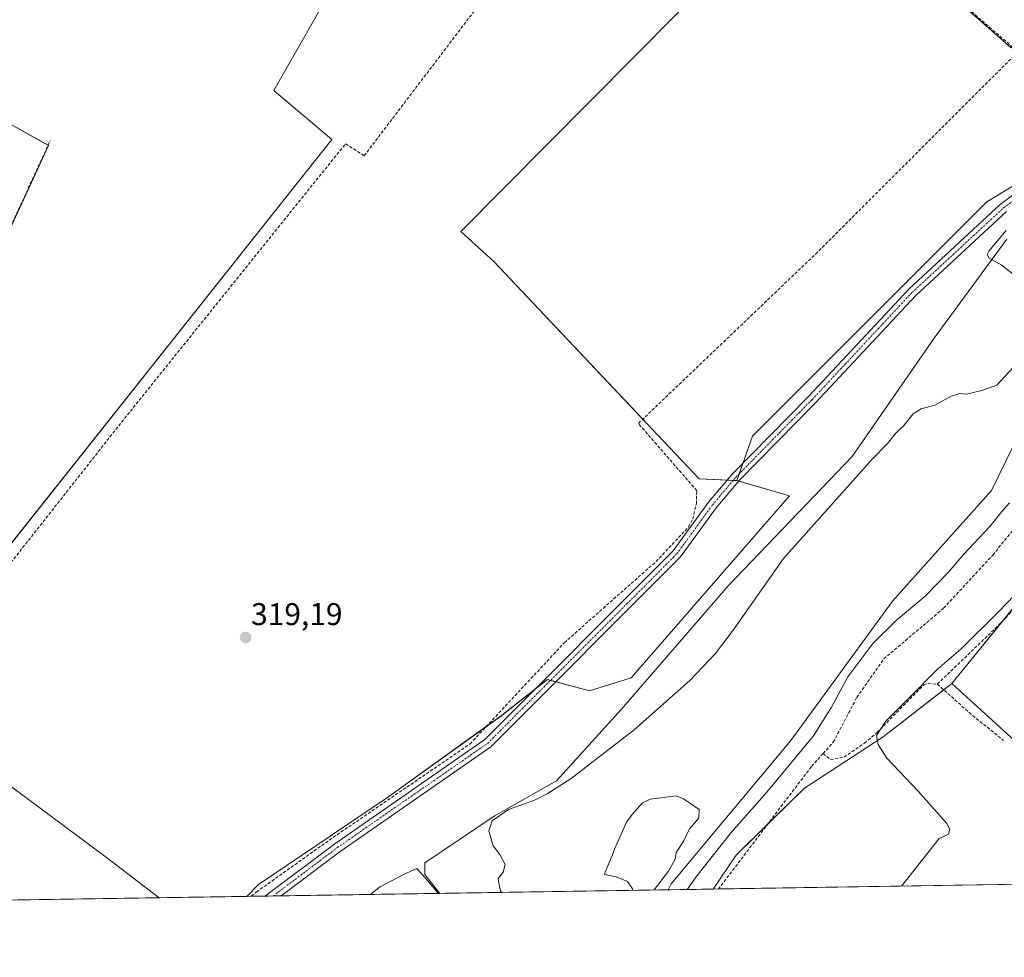
# Model space of a CAD drawing. Units: metres. Extents: x 608591 to 612075, y 4655245 to 4657612.
# Drawn here: x 609800 to 610114, y 4655245 to 4655544 of the extents above; entities that cross this region are included whole.
import ezdxf
from ezdxf.enums import TextEntityAlignment as Align

# ---------------------------------------------------------------- set-up
doc = ezdxf.new("R2010")
doc.units = ezdxf.units.M
doc.header["$MEASUREMENT"] = 0
doc.linetypes.add('TRAZO_Y_PUNTO', pattern=[1, 0.5, -0.25, 0, -0.25])
doc.linetypes.add('TRAZOSX2', pattern=[1.5, 1, -0.5])
for name, color, linetype, lineweight in [('Carátula', 7, 'Continuous', 5), ('Comarca CxS', 133, 'Continuous', 0), ('Comunidad Autónoma CxS', 142, 'Continuous', 0), ('Corriente artificial lineal', 5, 'TRAZOSX2', 13), ('Cultivos herbáceos CxS', 92, 'Continuous', 0), ('Cultivos leñosos', 92, 'Continuous', 0), ('Cultivos leñosos CxS', 92, 'Continuous', 0), ('Curva de nivel normal', 36, 'Continuous', 0), ('Depósito de residuos', 6, 'Continuous', 0), ('Depósito de residuos Cxs', 6, 'Continuous', 0), ('Municipio CxS', 142, 'Continuous', 0), ('Pastizal CxS', 92, 'Continuous', 0), ('Pista no pavimentada', 254, 'Continuous', 13), ('Pista no pavimentada Cxs', 254, 'Continuous', 0), ('Pista pavimentada eje', 135, 'TRAZO_Y_PUNTO', 0), ('Provincia CxS', 1, 'Continuous', 0), ('Punto de cota en terreno', 7, 'Continuous', 0), ('Rótulo de punto de cota en terreno', 19, 'Continuous', 0)]:
    doc.layers.add(name, color=color, linetype=linetype, lineweight=lineweight)
doc.styles.add('Arial', font='txt', dxfattribs={"height": 0.2})

# ---------------------------------------------------------------- blocks, each defined once
blk = doc.blocks.new('*U157')
at = {"layer": 'Cultivos herbáceos CxS', "color": 92, "linetype": 'Continuous', "lineweight": 0}
for points in [[(610116.02, 4655534.86, 316.22), (610051.49, 4655591.64, 316.64), (610047.4, 4655587.35, 316.68), (610023.42, 4655559.94, 316.88), (609940.55, 4655476.28, 317.47), (609950.97, 4655466.9, 317.32), (609999.6, 4655415.29, 317.82), (610016.47, 4655397.43, 318.03), (610028.47, 4655396.86, 317.8), (610045.32, 4655392.04, 317.67), (609994.78, 4655333.94, 317.14), (609981.53, 4655329.87, 318.16), (609968.12, 4655333.42, 318.52), (609963.33, 4655329.68, 318.53), (609953.11, 4655321.69, 318.61), (609916.78, 4655295.57, 318.92), (609876.04, 4655268.1, 319.24), (609872.3, 4655264.28, 319.28), (609574.94, 4655259.64, 321.59)], [(609796.89, 4655592.65, 317.74), (609805.84, 4655604.8, 317.58), (609812.24, 4655609.91, 316.99), (609813.18, 4655609.44, 316.97), (609821.19, 4655605.44, 317), (609784.11, 4655517.65, 318.47), (609809.04, 4655503.78, 318.2), (609789.86, 4655462.22, 318.77)], [(609742.53, 4655308.1, 320.15), (609899.35, 4655505.61, 318.25), (609880.91, 4655521.34, 318.03), (609935.78, 4655617.65, 316.81), (609873.35, 4655678.51, 316.78), (609876.09, 4655686.71, 316.16), (609900.93, 4655698.7, 315.85), (609922.34, 4655688.42, 316.13), (609934.33, 4655710.69, 315.98), (609925.77, 4655721.83, 315.56), (609996.87, 4655840.9, 314.08), (610011.43, 4655829.76, 314.13), (610024.18, 4655821.45, 314.19), (610024.86, 4655822.64, 314.12), (610037.79, 4655834.88, 313.99), (610042.27, 4655846.89, 313.6), (610083.39, 4655913.71, 312.92), (610123.65, 4655888.01, 312.72)]]:
    blk.add_polyline3d(points, dxfattribs=at)
blk.add_polyline3d([(610166.52, 4655268.87, 302.67), (610021, 4655266.6, 306.82), (610028.3, 4655277.43, 307.13), (610050.11, 4655298.82, 306.18), (610075.19, 4655315.19, 304.21), (610097.09, 4655332.14, 303.88), (610166.52, 4655268.87, 302.67)], close=True, dxfattribs=at)
blk = doc.blocks.new('*U160')
at = {"layer": 'Corriente artificial lineal', "color": 5, "linetype": 'TRAZOSX2', "lineweight": 13}
blk.add_polyline3d([(609873.7, 4655264.3, 319.17), (609875.36, 4655265.68, 319.13), (609899.8, 4655283.09, 318.9), (609943.45, 4655312.88, 318.73), (609973.51, 4655345.18, 318.45), (610002.75, 4655371.06, 318.13), (610013.09, 4655382.06, 318.06), (610014.46, 4655384.58, 318.03), (610015.61, 4655389.49, 318.04), (610015.74, 4655393.66, 318.04), (609997.12, 4655415.14, 317.77), (610053.6, 4655469.11, 317.11), (610118.16, 4655533.64, 316.18)], dxfattribs=at)
blk = doc.blocks.new('*U168')
at = {"layer": 'Curva de nivel normal', "color": 36, "linetype": 'Continuous', "lineweight": 0}
for points in [[(610114.41, 4655476.59, 315), (610108.86, 4655470.03, 315), (610108.38, 4655468.97, 315), (610108.96, 4655467.77, 315), (610112.96, 4655465.58, 315), (610117.22, 4655462.2, 315)], [(610116.62, 4655433, 315), (610111.43, 4655427.36, 315), (610106.62, 4655425.59, 315), (610101.72, 4655424.41, 315), (610099.61, 4655424.63, 315), (610096.83, 4655423.85, 315), (610091.62, 4655420.97, 315), (610087.31, 4655419.8, 315), (610084.7, 4655418.13, 315), (610081.75, 4655414.41, 315), (610079.03, 4655411.8, 315), (610076.57, 4655408.73, 315), (610071.76, 4655403.81, 315), (610043.37, 4655372.04, 315), (610027.3, 4655349.16, 315), (610021.59, 4655341.68, 315), (610013.5, 4655333.14, 315), (609995.79, 4655317.44, 315), (609975.69, 4655301.82, 315), (609968.07, 4655296.97, 315), (609963.99, 4655295.01, 315), (609955.73, 4655292.02, 315), (609950.51, 4655288.33, 315), (609949.46, 4655285.23, 315), (609950.79, 4655280.44, 315), (609952.99, 4655277.67, 315), (609954.64, 4655274.44, 315), (609954, 4655271.98, 315), (609952.44, 4655269.94, 315), (609952.75, 4655267.94, 315), (609953.16, 4655265.95, 315), (609953.56, 4655265.55, 315)], [(609995.31, 4655266.2, 315), (609995.3, 4655266.67, 315), (609993.62, 4655268.98, 315), (609989.99, 4655270.49, 315), (609986.31, 4655271.25, 315), (609986.56, 4655272.01, 315), (609988.81, 4655277.35, 315), (609989.52, 4655279.37, 315), (609993.36, 4655287.94, 315), (609995.15, 4655290.4, 315), (609998.47, 4655294.07, 315), (610000.9, 4655295.33, 315), (610009.27, 4655296.3, 315), (610011.49, 4655295.43, 315), (610016.47, 4655291.94, 315), (610016.37, 4655289.19, 315), (610013.44, 4655285.84, 315), (610011.63, 4655281.94, 315), (610009.15, 4655278.32, 315), (610008.86, 4655276.11, 315), (610006.7, 4655272.32, 315), (610002.15, 4655266.31, 315)], [(609933.4, 4655265.23, 315), (609929.14, 4655270.2, 315), (609926.45, 4655273.2, 315), (609922.26, 4655271.26, 315), (609914.76, 4655267.27, 315), (609911.64, 4655264.89, 315)]]:
    blk.add_polyline3d(points, dxfattribs=at)
blk = doc.blocks.new('*U173')
at = {"layer": 'Curva de nivel normal', "color": 36, "linetype": 'Continuous', "lineweight": 0}
blk.add_polyline3d([(609797.3, 4655299.23, 320), (609827.56, 4655276.72, 320), (609844.36, 4655263.84, 320)], dxfattribs=at)
blk = doc.blocks.new('5PATER')
at = {"layer": 'Carátula', "linetype": 'Continuous', "lineweight": 5}
h = blk.add_hatch(color=250, dxfattribs=at)
edge = h.paths.add_edge_path()
edge.add_ellipse((0, 0.01), major_axis=(-1.33, -1.34), ratio=0.999422, start_angle=0, end_angle=360)

msp = doc.modelspace()

# ---------------------------------------------------------------- linework, layer by layer
at = {"layer": 'Comarca CxS', "color": 133, "linetype": 'Continuous', "lineweight": 0}
msp.add_polyline3d([(612075.5, 4655298.67, 294.92), (608626.91, 4655244.84, 320.64), (608591.46, 4657557.9, 309.33), (612038.9, 4657611.73, 295.72), (612075.5, 4655298.67, 294.92)], close=True, dxfattribs=at)
at = {"layer": 'Comunidad Autónoma CxS', "color": 142, "linetype": 'Continuous', "lineweight": 0}
msp.add_polyline3d([(612075.5, 4655298.67, 294.92), (608626.91, 4655244.84, 320.64), (608591.46, 4657557.9, 309.33), (612038.9, 4657611.73, 295.72), (612075.5, 4655298.67, 294.92)], close=True, dxfattribs=at)
at = {"layer": 'Corriente artificial lineal', "color": 5, "linetype": 'TRAZOSX2', "lineweight": 13}
for points in [[(610048.38, 4655596.12, 316.04), (610096.5, 4655552.35, 316.37), (610118.16, 4655533.64, 316.18)], [(609744.34, 4655305.33, 320.26), (609769.23, 4655335.4, 319.62), (609834.21, 4655417.87, 318.87), (609903.77, 4655504.3, 317.97), (609909.69, 4655500.47, 317.8), (609947.13, 4655549.72, 317.07), (609977.18, 4655591.4, 316.7), (609977.45, 4655592.38, 316.56)], [(609744.34, 4655305.33, 320.26), (609736.65, 4655333.58, 319.79), (609733.77, 4655356.86, 320.18), (609734.33, 4655359.22, 320.13), (609753.53, 4655387.87, 319.04), (609763.77, 4655405.67, 318.87), (609809.58, 4655505.33, 317.87)], [(610056.01, 4655309.8, 306.74), (610059.26, 4655313.42, 306.81), (610066.77, 4655327.72, 306.76), (610075.37, 4655340.01, 306.79), (610094.44, 4655356.16, 306.66), (610110.1, 4655373.14, 306.46), (610119.58, 4655384.77, 306.48)], [(610092.44, 4655331.96, 304.09), (610112.1, 4655350.88, 304.1), (610142.2, 4655382.57, 303.94)], [(610056.01, 4655309.8, 306.74), (610058.4, 4655307.89, 306.1), (610062.69, 4655308.68, 305.68), (610069.2, 4655313.13, 305.43), (610073.16, 4655316.46, 304.91), (610088.09, 4655331.7, 304.72), (610089.52, 4655332.18, 304.55), (610092.44, 4655331.96, 304.09)], [(610092.44, 4655331.96, 304.09), (610103.69, 4655321.97, 303.59), (610113.51, 4655314.03, 302.98)], [(610056.01, 4655309.8, 306.74), (610052.24, 4655305.61, 306.82), (610022.68, 4655266.63, 306.49)], [(610015.59, 4655266.52, 308.49), (610015.59, 4655266.52, 308.49)]]:
    msp.add_polyline3d(points, dxfattribs=at)
at = {"layer": 'Cultivos herbáceos CxS', "color": 92, "linetype": 'Continuous', "lineweight": 0}
for points in [[(609873.35, 4655678.51, 316.78), (609935.78, 4655617.65, 316.81), (609880.91, 4655521.34, 318.03), (609899.35, 4655505.61, 318.25), (609743.32, 4655309.09, 320.08), (609742.53, 4655308.1, 320.15), (609738.22, 4655327.81, 319.8), (609736.25, 4655336.83, 319.74), (609735.58, 4655339.86, 319.76), (609735.44, 4655343.33, 319.78), (609734.77, 4655359.88, 320.06), (609734.51, 4655366.34, 319.54), (609734.01, 4655366.72, 319.52), (609741.26, 4655370.15, 319.29), (609743.68, 4655373.17, 319.06), (609748.94, 4655379.74, 319.03), (609751.37, 4655384.65, 319.16), (609788.59, 4655459.66, 318.7), (609789.86, 4655462.22, 318.77), (609809.04, 4655503.78, 318.2), (609808.9, 4655503.86, 318.2), (609784.11, 4655517.65, 318.47), (609821.19, 4655605.44, 317)], [(610028.47, 4655396.86, 317.8), (610027.33, 4655396.91, 317.82), (610025.44, 4655397, 317.86), (610016.47, 4655397.43, 318.03), (609999.6, 4655415.29, 317.82), (609998.5, 4655416.46, 317.77), (609950.96, 4655466.9, 317.32), (609940.55, 4655476.28, 317.47), (610023.42, 4655559.94, 316.88), (610026.37, 4655563.31, 316.59), (610028.03, 4655565.21, 316.48), (610047.4, 4655587.35, 316.68), (610051.49, 4655591.64, 316.64), (610116.02, 4655534.86, 316.22)], [(609872.3, 4655264.28, 319.28), (609876.04, 4655268.1, 319.24), (609916.78, 4655295.57, 318.92), (609948.71, 4655318.54, 318.79), (609953.1, 4655321.69, 318.61), (609963.33, 4655329.68, 318.53), (609964.16, 4655330.34, 318.52), (609968.12, 4655333.42, 318.52), (609969.1, 4655333.16, 318.48), (609970.78, 4655332.72, 318.41), (609981.53, 4655329.87, 318.16), (609994.78, 4655333.94, 317.14), (610045.32, 4655392.04, 317.67), (610029.1, 4655396.67, 317.78), (610028.47, 4655396.86, 317.8)], [(610097.09, 4655332.14, 303.88), (610094.5, 4655330.13, 303.84), (610075.19, 4655315.19, 304.21), (610050.11, 4655298.82, 306.18), (610038.32, 4655287.26, 306.82), (610028.3, 4655277.43, 307.13), (610021, 4655266.6, 306.82)], [(610166.52, 4655268.87, 302.67), (610097.09, 4655332.14, 303.88)], [(610166.52, 4655268.87, 302.67), (610022.68, 4655266.63, 306.49), (610021, 4655266.6, 306.82)], [(609872.3, 4655264.28, 319.28), (609723.15, 4655261.95, 320.66), (609721.13, 4655261.92, 320.74), (609718.43, 4655261.88, 320.82), (609715.73, 4655261.84, 320.91), (609711.65, 4655261.77, 321.1), (609574.94, 4655259.64, 321.59)]]:
    msp.add_polyline3d(points, dxfattribs=at)
at = {"layer": 'Cultivos leñosos', "color": 92, "linetype": 'Continuous', "lineweight": 0}
for points in [[(609873.35, 4655678.51, 316.78), (609935.78, 4655617.65, 316.81), (609880.91, 4655521.34, 318.03), (609899.35, 4655505.61, 318.25), (609743.32, 4655309.09, 320.08), (609742.53, 4655308.1, 320.15), (609738.22, 4655327.81, 319.8), (609736.25, 4655336.83, 319.74), (609735.58, 4655339.86, 319.76), (609735.44, 4655343.33, 319.78), (609734.77, 4655359.88, 320.06), (609734.51, 4655366.34, 319.54), (609734.01, 4655366.72, 319.52), (609741.26, 4655370.15, 319.29), (609743.68, 4655373.17, 319.06), (609748.94, 4655379.74, 319.03), (609751.37, 4655384.65, 319.16), (609788.59, 4655459.66, 318.7), (609789.86, 4655462.22, 318.77), (609809.04, 4655503.78, 318.2), (609808.9, 4655503.86, 318.2), (609784.11, 4655517.65, 318.47), (609821.19, 4655605.44, 317)], [(610028.47, 4655396.86, 317.8), (610027.33, 4655396.91, 317.82), (610025.44, 4655397, 317.86), (610016.47, 4655397.43, 318.03), (609999.6, 4655415.29, 317.82), (609998.5, 4655416.46, 317.77), (609950.96, 4655466.9, 317.32), (609940.55, 4655476.28, 317.47), (610023.42, 4655559.94, 316.88), (610026.37, 4655563.31, 316.59), (610028.03, 4655565.21, 316.48), (610047.4, 4655587.35, 316.68), (610051.49, 4655591.64, 316.64), (610116.02, 4655534.86, 316.22)], [(610202.76, 4655515.17, 315.44), (610192.61, 4655511.24, 315.47), (610191.8, 4655511.06, 315.49), (610125.78, 4655496.46, 316.36), (610108.18, 4655485.78, 316.58), (610033.46, 4655411.03, 317.74), (610030.39, 4655402.33, 317.84), (610029.22, 4655398.98, 317.83), (610028.47, 4655396.86, 317.8)], [(610097.09, 4655332.14, 303.88), (610113.46, 4655352.31, 304.12), (610127.47, 4655369.57, 304.3), (610136.73, 4655383.09, 305.16)], [(610166.52, 4655268.87, 302.67), (610097.09, 4655332.14, 303.88)]]:
    msp.add_polyline3d(points, dxfattribs=at)
at = {"layer": 'Cultivos leñosos CxS', "color": 92, "linetype": 'Continuous', "lineweight": 0}
for points in [[(609873.35, 4655678.51, 316.78), (609935.78, 4655617.65, 316.81), (609880.91, 4655521.34, 318.03), (609899.35, 4655505.61, 318.25), (609742.53, 4655308.1, 320.15), (609735.58, 4655339.86, 319.76), (609734.51, 4655366.34, 319.54), (609734.01, 4655366.72, 319.52), (609741.26, 4655370.15, 319.29), (609748.94, 4655379.74, 319.03), (609789.86, 4655462.22, 318.77), (609809.04, 4655503.78, 318.2), (609784.11, 4655517.65, 318.47), (609821.19, 4655605.44, 317), (609827.58, 4655609.91, 317.2), (609860.83, 4655679.6, 316.85), (609873.35, 4655678.51, 316.78)], [(610294.15, 4655538.06, 314.37), (610291.41, 4655538.41, 314.49), (610267.21, 4655540.16, 314.91), (610202.76, 4655515.17, 315.44), (610192.61, 4655511.24, 315.47), (610125.78, 4655496.46, 316.36), (610108.18, 4655485.78, 316.58), (610033.46, 4655411.03, 317.74), (610028.47, 4655396.86, 317.8), (610016.47, 4655397.43, 318.03), (609999.6, 4655415.29, 317.82), (609950.97, 4655466.9, 317.32), (609940.55, 4655476.28, 317.47), (610023.42, 4655559.94, 316.88), (610047.4, 4655587.35, 316.68), (610051.49, 4655591.64, 316.64), (610116.02, 4655534.86, 316.22), (610216.71, 4655628.74, 314.94), (610276.58, 4655562.07, 314.66), (610294.15, 4655538.06, 314.37)], [(610191.99, 4655408.54, 303.73), (610192.66, 4655399.95, 302.58), (610212.44, 4655363.4, 302.05), (610185.23, 4655339.58, 302.67), (610179.13, 4655326.75, 302.64), (610172.05, 4655268.96, 302.63), (610166.52, 4655268.87, 302.67), (610097.09, 4655332.14, 303.88), (610127.47, 4655369.57, 304.3), (610136.73, 4655383.09, 305.16), (610151.79, 4655395.12, 304.3), (610173.46, 4655409.78, 303.99), (610191.95, 4655408.5, 303.74), (610191.99, 4655408.54, 303.73)]]:
    msp.add_polyline3d(points, close=True, dxfattribs=at)
at = {"layer": 'Curva de nivel normal', "color": 36, "linetype": 'Continuous', "lineweight": 0}
for points in [[(610012.7, 4655266.47, 310), (610015.91, 4655270.91, 310), (610026.67, 4655284.62, 310), (610038.06, 4655297.56, 310), (610052.91, 4655315.5, 310), (610058.69, 4655324.59, 310), (610063.94, 4655334.26, 310), (610071.91, 4655344.93, 310), (610079.33, 4655352.26, 310), (610088.54, 4655360.04, 310), (610095.95, 4655367.69, 310), (610100.75, 4655373.35, 310), (610109.28, 4655382.38, 310), (610113.04, 4655387.03, 310), (610115.49, 4655389.82, 310)], [(610138.44, 4655382.54, 305), (610111.84, 4655354.96, 305), (610099.9, 4655343.09, 305), (610092.45, 4655336.78, 305), (610082.86, 4655326.91, 305), (610076.06, 4655320.16, 305), (610073, 4655315.6, 305), (610073.55, 4655312.68, 305), (610076.3, 4655308.37, 305), (610086.37, 4655297.79, 305), (610095.33, 4655287.57, 305), (610096.4, 4655285.76, 305), (610096.04, 4655284.1, 305), (610093, 4655282.69, 305), (610080.98, 4655267.54, 305)]]:
    msp.add_polyline3d(points, dxfattribs=at)
at = {"layer": 'Depósito de residuos', "color": 6, "linetype": 'Continuous', "lineweight": 0}
for points in [[(609933.83, 4655265.24, 315.78), (609929.08, 4655271.2, 315.76), (609929.08, 4655274.93, 315.95), (609951.09, 4655289.89, 315.16), (609971.02, 4655301.11, 316.6), (609991.77, 4655323.96, 315.91), (610025.81, 4655363.42, 315.42), (610065.25, 4655404.55, 316.12), (610091.4, 4655442.35, 316.32), (610114.64, 4655473.92, 314.76)], [(610127.53, 4655430.32, 314.76), (610109.69, 4655393.77, 314.62), (610078.14, 4655358.46, 313.96), (610045.76, 4655314.01, 313.36), (610007.57, 4655268.32, 313.88), (610006.64, 4655266.38, 313.79)], [(610006.64, 4655266.38, 313.79), (609933.83, 4655265.24, 315.78)], [(610006.64, 4655266.38, 313.79), (609933.83, 4655265.24, 315.78)]]:
    msp.add_polyline3d(points, dxfattribs=at)
at = {"layer": 'Depósito de residuos Cxs', "color": 6, "linetype": 'Continuous', "lineweight": 0}
msp.add_polyline3d([(610127.53, 4655430.32, 314.76), (610109.69, 4655393.77, 314.62), (610078.14, 4655358.46, 313.96), (610045.76, 4655314.01, 313.36), (610007.57, 4655268.32, 313.88), (610006.64, 4655266.38, 313.79), (610006.64, 4655266.38, 313.79), (609933.83, 4655265.24, 315.78), (609929.08, 4655271.2, 315.76), (609929.08, 4655274.93, 315.95), (609951.09, 4655289.89, 315.16), (609971.02, 4655301.11, 316.6), (609991.77, 4655323.96, 315.91), (610025.81, 4655363.42, 315.42), (610065.25, 4655404.55, 316.12), (610091.4, 4655442.35, 316.32), (610114.64, 4655473.92, 314.76)], dxfattribs=at)
at = {"layer": 'Municipio CxS', "color": 142, "linetype": 'Continuous', "lineweight": 0}
msp.add_polyline3d([(611646.37, 4655291.97, 294.01), (609029.84, 4655251.13, 319.44)], dxfattribs=at)
at = {"layer": 'Pastizal CxS', "color": 92, "linetype": 'Continuous', "lineweight": 0}
for points in [[(610202.76, 4655515.17, 315.44), (610192.61, 4655511.24, 315.47), (610191.8, 4655511.06, 315.49), (610125.78, 4655496.46, 316.36), (610108.18, 4655485.78, 316.58), (610033.46, 4655411.03, 317.74), (610030.39, 4655402.33, 317.84), (610029.22, 4655398.98, 317.83), (610028.47, 4655396.86, 317.8)], [(610127.47, 4655369.57, 304.3), (610097.09, 4655332.14, 303.88), (610075.19, 4655315.19, 304.21), (610050.11, 4655298.82, 306.18), (610028.3, 4655277.43, 307.13), (610021, 4655266.6, 306.82), (609872.3, 4655264.28, 319.28), (609876.04, 4655268.1, 319.24), (609916.78, 4655295.57, 318.92), (609953.11, 4655321.69, 318.61), (609963.33, 4655329.68, 318.53), (609968.12, 4655333.42, 318.52), (609981.53, 4655329.87, 318.16), (609994.78, 4655333.94, 317.14), (610045.32, 4655392.04, 317.67), (610028.47, 4655396.86, 317.8), (610033.46, 4655411.03, 317.74), (610108.18, 4655485.78, 316.58), (610125.78, 4655496.46, 316.36)], [(609872.3, 4655264.28, 319.28), (609876.04, 4655268.1, 319.24), (609916.78, 4655295.57, 318.92), (609948.71, 4655318.54, 318.79), (609953.1, 4655321.69, 318.61), (609963.33, 4655329.68, 318.53), (609964.16, 4655330.34, 318.52), (609968.12, 4655333.42, 318.52), (609969.1, 4655333.16, 318.48), (609970.78, 4655332.72, 318.41), (609981.53, 4655329.87, 318.16), (609994.78, 4655333.94, 317.14), (610045.32, 4655392.04, 317.67), (610029.1, 4655396.67, 317.78), (610028.47, 4655396.86, 317.8)], [(610097.09, 4655332.14, 303.88), (610113.46, 4655352.31, 304.12), (610127.47, 4655369.57, 304.3), (610136.73, 4655383.09, 305.16)], [(610097.09, 4655332.14, 303.88), (610094.5, 4655330.13, 303.84), (610075.19, 4655315.19, 304.21), (610050.11, 4655298.82, 306.18), (610038.32, 4655287.26, 306.82), (610028.3, 4655277.43, 307.13), (610021, 4655266.6, 306.82)], [(610021, 4655266.6, 306.82), (610015.59, 4655266.52, 308.49), (610006.64, 4655266.38, 313.05), (609933.83, 4655265.24, 314.73), (609883.22, 4655264.45, 318.19), (609880.67, 4655264.41, 318.6), (609878.13, 4655264.37, 318.81), (609873.7, 4655264.3, 319.17), (609872.3, 4655264.28, 319.28)]]:
    msp.add_polyline3d(points, dxfattribs=at)
at = {"layer": 'Pista no pavimentada', "color": 254, "linetype": 'Continuous', "lineweight": 13}
for points in [[(609878.13, 4655264.37, 318.81), (609878.81, 4655264.88, 318.79), (609900.29, 4655281.06, 318.71), (609948.12, 4655314.26, 318.65), (610008.24, 4655374.49, 318.05), (610019.53, 4655390.01, 317.95), (610027.16, 4655399.03, 317.86), (610051.4, 4655423.73, 317.57), (610083.43, 4655458.04, 316.9), (610112.61, 4655485, 316.45), (610123.91, 4655493.44, 316.38), (610190.2, 4655510.38, 315.5), (610231.51, 4655527.81, 315.17), (610263.8, 4655537.9, 314.86), (610273.04, 4655539.52, 314.83), (610290.54, 4655540.44, 314.61)], [(610114.53, 4655482.69, 316.2), (610085.54, 4655455.91, 316.72), (610053.57, 4655421.65, 317.57), (610029.38, 4655397, 317.79), (610021.89, 4655388.15, 317.86), (610010.53, 4655372.54, 317.96), (609950.05, 4655311.95, 318.59), (609902.05, 4655278.63, 318.38), (609883.22, 4655264.45, 318.19)], [(609883.22, 4655264.45, 318.19), (609878.13, 4655264.37, 318.81)]]:
    msp.add_polyline3d(points, dxfattribs=at)
at = {"layer": 'Pista no pavimentada Cxs', "color": 254, "linetype": 'Continuous', "lineweight": 0}
msp.add_polyline3d([(610114.53, 4655482.69, 316.2), (610085.54, 4655455.91, 316.72), (610053.57, 4655421.65, 317.57), (610029.38, 4655397, 317.79), (610021.89, 4655388.15, 317.86), (610010.53, 4655372.54, 317.96), (609950.05, 4655311.95, 318.59), (609902.05, 4655278.63, 318.38), (609883.22, 4655264.45, 318.19), (609878.13, 4655264.37, 318.81), (609878.81, 4655264.88, 318.79), (609900.29, 4655281.06, 318.71), (609948.12, 4655314.26, 318.65), (610008.24, 4655374.49, 318.05), (610019.53, 4655390.01, 317.95), (610027.16, 4655399.03, 317.86), (610051.4, 4655423.73, 317.57), (610083.43, 4655458.04, 316.9), (610112.61, 4655485, 316.45), (610123.91, 4655493.44, 316.38)], dxfattribs=at)
at = {"layer": 'Pista pavimentada eje', "color": 135, "linetype": 'TRAZO_Y_PUNTO', "lineweight": 0}
msp.add_polyline3d([(609880.67, 4655264.41, 318.6), (609901.17, 4655279.85, 318.59), (609949.09, 4655313.11, 318.61), (610009.39, 4655373.52, 318.01), (610020.71, 4655389.08, 317.91), (610028.27, 4655398.02, 317.83), (610052.49, 4655422.69, 317.56), (610084.49, 4655456.98, 316.81), (610113.57, 4655483.85, 316.41), (610124.57, 4655492.06, 316.28), (610190.68, 4655508.96, 315.39), (610232.03, 4655526.4, 315.05), (610264.16, 4655536.45, 314.68), (610268.49, 4655537.47, 314.69), (610273.11, 4655538.28, 314.76), (610290.35, 4655539.2, 314.56), (610293.11, 4655538.96, 314.46)], dxfattribs=at)
at = {"layer": 'Provincia CxS', "color": 1, "linetype": 'Continuous', "lineweight": 0}
msp.add_polyline3d([(609029.84, 4655251.13, 319.44), (608626.91, 4655244.84, 320.64), (608610.41, 4656321.56, 312.37), (608591.46, 4657557.9, 309.33), (610506.23, 4657587.8, 291.31), (612038.9, 4657611.73, 295.72), (612075.5, 4655298.67, 294.92), (611646.37, 4655291.97, 294.01), (609029.84, 4655251.13, 319.44)], close=True, dxfattribs=at)

# ---------------------------------------------------------------- block references
at = {"layer": 'Corriente artificial lineal', "color": 5, "linetype": 'TRAZOSX2', "lineweight": 13}
msp.add_blockref('*U160', (0, 0), dxfattribs=at)
at = {"layer": 'Cultivos herbáceos CxS', "color": 92, "linetype": 'Continuous', "lineweight": 0}
msp.add_blockref('*U157', (0, 0), dxfattribs=at)
at = {"layer": 'Curva de nivel normal', "color": 36, "linetype": 'Continuous', "lineweight": 0}
for name in ['*U168', '*U173']:
    msp.add_blockref(name, (0, 0), dxfattribs=at)
at = {"layer": 'Punto de cota en terreno', "linetype": 'Continuous', "lineweight": 0}
msp.add_blockref('5PATER', (609871.88, 4655346.84, 319.19), dxfattribs=at)

# ---------------------------------------------------------------- texts
at = {"layer": 'Rótulo de punto de cota en terreno', "color": 19, "linetype": 'Continuous', "lineweight": 0, "style": 'Arial'}
msp.add_text('319,19', height=7, dxfattribs=at).set_placement((609873.64, 4655348.6), align=Align.BOTTOM_LEFT)

doc.saveas('drawing.dxf')
